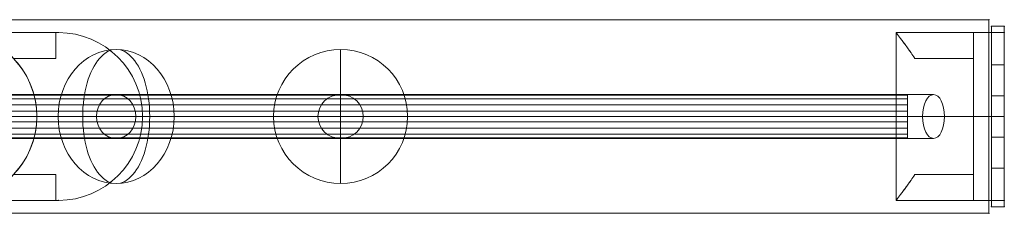
# Model space of a CAD drawing. Units: millimetres. Extents: x -8631 to 6976, y -6545 to 13780.
# Drawn here: x -697 to -315, y -2361 to -2286 of the extents above; entities that cross this region are included whole.
import ezdxf

# ---------------------------------------------------------------- set-up
doc = ezdxf.new("R2010")
doc.units = ezdxf.units.MM
doc.header["$MEASUREMENT"] = 0
for name, color, linetype, lineweight in [('fitness - Level 25', 7, 'Continuous', 0), ('fitness - Level 26', 7, 'Continuous', 0), ('fitness - Level 27', 7, 'Continuous', 0), ('Level 61', 7, 'Continuous', 0)]:
    doc.layers.add(name, color=color, linetype=linetype, lineweight=lineweight)

# ---------------------------------------------------------------- blocks, each defined once
blk = doc.blocks.new('From Smart Solid_149')
at = {"layer": 'fitness - Level 27', "color": 12}
for p, q in [((325, 8.5), (562.92, 8.5)), ((562.92, 8.5), (325, 8.5)), ((650, 8.5), (562.92, 8.5)), ((562.92, 8.5), (650, 8.5)), ((320.6, 0), (555.3, 0)), ((555.3, 0), (320.6, 0)), ((329.4, 0), (570.54, 0)), ((570.54, 0), (329.4, 0)), ((641.2, 0), (555.3, 0)), ((555.3, 0), (641.2, 0)), ((658.8, 0), (570.54, 0)), ((570.54, 0), (658.8, 0)), ((325, -8.5), (562.92, -8.5)), ((562.92, -8.5), (325, -8.5)), ((650, -8.5), (562.92, -8.5)), ((562.92, -8.5), (650, -8.5))]:
    blk.add_line(p, q, dxfattribs=at)
for centre, major_axis, ratio in [((562.92, 0), (0, -8.5), 0.896575), ((562.92, 0), (0, -8.5), 0.896575), ((650, 0), (-8.8, 0), 0.965926)]:
    blk.add_ellipse(centre, major_axis=major_axis, ratio=ratio, dxfattribs=at)
blk = doc.blocks.new('From Smart Solid_151')
at = {"layer": 'fitness - Level 25', "color": 96}
for p, q in [((-901.5, 37.5), (901.5, 37.5)), ((901.5, 37.5), (-901.5, 37.5)), ((901.5, 37.5), (901.5, -37.5)), ((901.5, -37.5), (901.5, 37.5)), ((901.5, -37.5), (-901.5, -37.5)), ((-901.5, -37.5), (901.5, -37.5))]:
    blk.add_line(p, q, dxfattribs=at)
for p in [(901.5, 37.5), (901.5, -37.5)]:
    blk.add_point(p, dxfattribs=at)
blk = doc.blocks.new('From Smart Solid_152')
at = {"layer": 'fitness - Level 25', "color": 96}
for p, q in [((-901.5, 37.5), (901.5, 37.5)), ((901.5, 37.5), (-901.5, 37.5)), ((901.5, 37.5), (901.5, -37.5)), ((901.5, -37.5), (901.5, 37.5)), ((901.5, -37.5), (-901.5, -37.5)), ((-901.5, -37.5), (901.5, -37.5))]:
    blk.add_line(p, q, dxfattribs=at)
for p in [(901.5, 37.5), (901.5, -37.5)]:
    blk.add_point(p, dxfattribs=at)
blk = doc.blocks.new('From Smart Solid_163')
at = {"layer": 'fitness - Level 26', "color": 7, "linetype": 'Continuous', "lineweight": 13}
for p, q in [((-26, 0), (13, 0)), ((-13, 0), (26, 0))]:
    blk.add_line(p, q, dxfattribs=at)
at = {"layer": 'fitness - Level 26', "color": 7, "linetype": 'Continuous', "lineweight": 13, "extrusion": (0, 0, -1)}
blk.add_ellipse((0, 0), major_axis=(0, 26), ratio=0.866025, dxfattribs=at)
blk.add_ellipse((0, 0), major_axis=(0, 26), ratio=0.5, start_param=4.712389, end_param=7.853982, dxfattribs=at)
at = {"layer": 'fitness - Level 26', "color": 7, "linetype": 'Continuous', "lineweight": 13}
blk.add_ellipse((0, 0), major_axis=(0, 26), ratio=0.5, start_param=1.570796, end_param=4.712389, dxfattribs=at)
blk = doc.blocks.new('From Smart Solid_164')
at = {"layer": 'fitness - Level 26', "color": 7, "linetype": 'Continuous', "lineweight": 13}
for p, q in [((0, 0), (0, 26)), ((-26, 0), (0, 0)), ((0, -26), (0, 0)), ((0, 0), (26, 0))]:
    blk.add_line(p, q, dxfattribs=at)
at = {"layer": 'fitness - Level 26', "color": 7, "linetype": 'Continuous', "lineweight": 13, "extrusion": (0, 0, -1)}
blk.add_arc((0, 0), 26, 0, 360, dxfattribs=at)
blk = doc.blocks.new('From Smart Solid_165')
at = {"layer": 'fitness - Level 26', "color": 7, "linetype": 'Continuous', "lineweight": 13}
for p, q in [((-26, 0), (13, 0)), ((-13, 0), (26, 0))]:
    blk.add_line(p, q, dxfattribs=at)
at = {"layer": 'fitness - Level 26', "color": 7, "linetype": 'Continuous', "lineweight": 13, "extrusion": (0, 0, -1)}
blk.add_ellipse((0, 0), major_axis=(0, 26), ratio=0.866025, dxfattribs=at)
at = {"layer": 'fitness - Level 26', "color": 7, "linetype": 'Continuous', "lineweight": 13}
blk.add_ellipse((0, 0), major_axis=(0, 26), ratio=0.5, start_param=4.712389, end_param=7.853982, dxfattribs=at)
at = {"layer": 'fitness - Level 26', "color": 7, "linetype": 'Continuous', "lineweight": 13, "extrusion": (0, 0, -1)}
blk.add_ellipse((0, 0), major_axis=(0, 26), ratio=0.5, start_param=1.570796, end_param=4.712389, dxfattribs=at)
blk = doc.blocks.new('From Smart Solid_179')
at = {"layer": 'fitness - Level 27', "color": 12}
for p, q in [((267.25, 8.5), (-267.25, 8.5)), ((263, 0), (-271.5, 0)), ((271.5, 0), (-263, 0)), ((267.25, -8.5), (-267.25, -8.5))]:
    blk.add_line(p, q, dxfattribs=at)
for centre in [(-267.25, 0), (267.25, 0)]:
    blk.add_ellipse(centre, major_axis=(0, -8.5), ratio=0.5, dxfattribs=at)
blk = doc.blocks.new('From Smart Solid_180')
at = {"layer": 'fitness - Level 27', "color": 12}
for p, q in [((267.25, 8.5), (-267.25, 8.5)), ((263, 0), (-271.5, 0)), ((271.5, 0), (-263, 0)), ((267.25, -8.5), (-267.25, -8.5))]:
    blk.add_line(p, q, dxfattribs=at)
at = {"layer": 'fitness - Level 27', "color": 12, "extrusion": (0, 0, -1)}
for centre in [(-267.25, 0), (267.25, 0)]:
    blk.add_ellipse(centre, major_axis=(0, -8.5), ratio=0.5, dxfattribs=at)
blk = doc.blocks.new('From Smart Solid_187')
at = {"layer": 'fitness - Level 27', "color": 12}
for p, q in [((870, 8.5), (-870, 8.5)), ((870, 8.5), (870, -8.5)), ((870, 0), (-870, 0)), ((870, 0), (-870, 0)), ((870, -8.5), (-870, -8.5))]:
    blk.add_line(p, q, dxfattribs=at)
blk = doc.blocks.new('From Smart Solid_188')
at = {"layer": 'fitness - Level 27', "color": 12}
for p, q in [((267.25, 8.5), (-267.25, 8.5)), ((263, 0), (-271.5, 0)), ((271.5, 0), (-263, 0)), ((267.25, -8.5), (-267.25, -8.5))]:
    blk.add_line(p, q, dxfattribs=at)
for centre in [(-267.25, 0), (267.25, 0)]:
    blk.add_ellipse(centre, major_axis=(0, -8.5), ratio=0.5, dxfattribs=at)
blk = doc.blocks.new('From Smart Solid_189')
at = {"layer": 'fitness - Level 27', "color": 12}
for p, q in [((267.25, 8.5), (-267.25, 8.5)), ((263, 0), (-271.5, 0)), ((271.5, 0), (-263, 0)), ((267.25, -8.5), (-267.25, -8.5))]:
    blk.add_line(p, q, dxfattribs=at)
at = {"layer": 'fitness - Level 27', "color": 12, "extrusion": (0, 0, -1)}
for centre in [(-267.25, 0), (267.25, 0)]:
    blk.add_ellipse(centre, major_axis=(0, -8.5), ratio=0.5, dxfattribs=at)
blk = doc.blocks.new('From Smart Solid_196')
at = {"layer": 'fitness - Level 27', "color": 12}
for p, q in [((870, 8.5), (-870, 8.5)), ((870, 8.5), (870, -8.5)), ((870, 0), (-870, 0)), ((870, 0), (-870, 0)), ((870, -8.5), (-870, -8.5))]:
    blk.add_line(p, q, dxfattribs=at)
blk = doc.blocks.new('From Smart Solid_197')
at = {"layer": 'fitness - Level 27', "color": 12}
for p, q in [((267.25, 8.5), (-267.25, 8.5)), ((263, 0), (-271.5, 0)), ((271.5, 0), (-263, 0)), ((267.25, -8.5), (-267.25, -8.5))]:
    blk.add_line(p, q, dxfattribs=at)
at = {"layer": 'fitness - Level 27', "color": 12, "extrusion": (0, 0, -1)}
for centre in [(-267.25, 0), (267.25, 0)]:
    blk.add_ellipse(centre, major_axis=(0, -8.5), ratio=0.5, dxfattribs=at)
blk = doc.blocks.new('From Smart Solid_204')
at = {"layer": 'fitness - Level 27', "color": 12}
for p, q in [((870, 8.5), (-870, 8.5)), ((870, 8.5), (870, -8.5)), ((870, 0), (-870, 0)), ((870, 0), (-870, 0)), ((870, -8.5), (-870, -8.5))]:
    blk.add_line(p, q, dxfattribs=at)
blk = doc.blocks.new('From Smart Solid_211')
at = {"layer": 'fitness - Level 27', "color": 12}
for p, q in [((870, 8.5), (-870, 8.5)), ((870, 8.5), (870, -8.5)), ((870, 0), (-870, 0)), ((870, 0), (-870, 0)), ((870, -8.5), (-870, -8.5))]:
    blk.add_line(p, q, dxfattribs=at)
blk = doc.blocks.new('From Smart Solid_217')
at = {"layer": 'fitness - Level 27', "color": 12}
for p, q in [((870, 8.5), (-870, 8.5)), ((870, 8.5), (870, -8.5)), ((870, 0), (-870, 0)), ((870, 0), (-870, 0)), ((870, -8.5), (-870, -8.5))]:
    blk.add_line(p, q, dxfattribs=at)
blk = doc.blocks.new('From Smart Solid_222')
at = {"layer": 'fitness - Level 27', "color": 12}
for p, q in [((870, 8.5), (-870, 8.5)), ((870, 8.5), (870, -8.5)), ((870, 0), (-870, 0)), ((870, 0), (-870, 0)), ((870, -8.5), (-870, -8.5))]:
    blk.add_line(p, q, dxfattribs=at)
blk = doc.blocks.new('From Smart Solid_226')
at = {"layer": 'fitness - Level 27', "color": 12}
for p, q in [((870, 8.5), (-870, 8.5)), ((870, 8.5), (870, -8.5)), ((870, 0), (-870, 0)), ((870, 0), (-870, 0)), ((870, -8.5), (-870, -8.5))]:
    blk.add_line(p, q, dxfattribs=at)
blk = doc.blocks.new('From Smart Solid_229')
at = {"layer": 'fitness - Level 27', "color": 12}
for p, q in [((870, 8.5), (-870, 8.5)), ((870, 8.5), (870, -8.5)), ((870, 0), (-870, 0)), ((870, 0), (-870, 0)), ((870, -8.5), (-870, -8.5))]:
    blk.add_line(p, q, dxfattribs=at)
blk = doc.blocks.new('From Smart Solid_231')
at = {"layer": 'fitness - Level 27', "color": 12}
for p, q in [((870, 8.5), (-870, 8.5)), ((870, 8.5), (870, -8.5)), ((870, 0), (-870, 0)), ((870, 0), (-870, 0)), ((870, -8.5), (-870, -8.5))]:
    blk.add_line(p, q, dxfattribs=at)
blk = doc.blocks.new('From Smart Solid_232')
at = {"layer": 'fitness - Level 27', "color": 12}
for p, q in [((870, 8.29), (-870, 8.29)), ((870, 6.8), (-870, 6.8)), ((870, 4.49), (-870, 4.49)), ((870, 2.09), (-870, 2.09)), ((870, 0), (-870, 0)), ((870, -2.09), (-870, -2.09)), ((870, -4.49), (-870, -4.49)), ((870, -6.8), (-870, -6.8)), ((870, -8.29), (-870, -8.29))]:
    blk.add_line(p, q, dxfattribs=at)
blk.add_open_spline([(870, 8.5), (870, 8.5), (870, 8.45), (870, 8.28), (870, 8.22), (870, 8.05), (870, 7.96), (870, 7.64), (870, 7.38), (870, 6.92), (870, 6.75), (870, 6.39), (870, 6.21), (870, 5.62), (870, 5.19), (870, 4.49), (870, 4.25), (870, 3.76), (870, 3.26), (870, 2.74), (870, 2.34), (870, 2.2), (870, 1.93), (870, 1.8), (870, 1.11), (870, 0.56), (870, -0.27), (870, -0.55), (870, -1.11), (870, -1.39), (870, -2.2), (870, -2.73), (870, -3.5), (870, -3.76), (870, -4.25), (870, -4.49), (870, -5.18), (870, -5.61), (870, -6.21), (870, -6.39), (870, -6.75), (870, -7.08), (870, -7.36), (870, -7.62), (870, -7.75), (870, -8.07), (870, -8.23), (870, -8.39), (870, -8.43), (870, -8.49), (870, -8.5), (870, -8.5), (870, -8.45), (870, -8.28), (870, -8.22), (870, -8.05), (870, -7.87), (870, -7.63), (870, -7.37), (870, -7.23), (870, -6.76), (870, -6.41), (870, -5.82), (870, -5.61), (870, -5.29), (870, -5.18), (870, -4.96), (870, -4.84), (870, -4.26), (870, -3.78), (870, -3), (870, -2.74), (870, -2.21), (870, -1.94), (870, -1.12), (870, -0.57), (870, 0.27), (870, 0.55), (870, 1.1), (870, 1.65), (870, 2.19), (870, 2.72), (870, 2.99), (870, 3.76), (870, 4.25), (870, 4.94), (870, 5.17), (870, 5.6), (870, 5.81), (870, 6.4), (870, 6.75), (870, 7.22), (870, 7.36), (870, 7.62), (870, 7.86), (870, 8.05), (870, 8.21), (870, 8.28), (870, 8.45), (870, 8.5), (870, 8.5)], degree=3, knots=[0, 0, 0, 0, 0.03125, 0.03125, 0.046875, 0.046875, 0.0625, 0.0625, 0.09375, 0.09375, 0.109375, 0.109375, 0.125, 0.125, 0.15625, 0.15625, 0.171875, 0.171875, 0.1875, 0.203125, 0.203125, 0.210937, 0.210937, 0.21875, 0.21875, 0.25, 0.25, 0.265625, 0.265625, 0.28125, 0.28125, 0.3125, 0.3125, 0.328125, 0.328125, 0.34375, 0.34375, 0.375, 0.375, 0.390625, 0.390625, 0.40625, 0.421875, 0.421875, 0.4375, 0.4375, 0.46875, 0.46875, 0.484375, 0.484375, 0.5, 0.5, 0.53125, 0.53125, 0.546875, 0.546875, 0.5625, 0.578125, 0.578125, 0.59375, 0.59375, 0.625, 0.625, 0.640625, 0.640625, 0.648438, 0.648438, 0.65625, 0.65625, 0.6875, 0.6875, 0.703125, 0.703125, 0.71875, 0.71875, 0.75, 0.75, 0.765625, 0.765625, 0.78125, 0.796875, 0.796875, 0.8125, 0.8125, 0.84375, 0.84375, 0.859375, 0.859375, 0.875, 0.875, 0.90625, 0.90625, 0.921875, 0.921875, 0.9375, 0.953125, 0.953125, 0.96875, 0.96875, 1, 1, 1, 1], dxfattribs=at)
blk = doc.blocks.new('From Smart Solid_234')
at = {"layer": 'fitness - Level 25', "color": 96, "linetype": 'Continuous', "lineweight": 0}
for p, q in [((-2.5, 35), (-2.5, 20)), ((-2.5, 35), (2.5, 35)), ((-2.5, 35), (-2.5, 20)), ((2.5, 35), (-2.5, 35)), ((2.5, 20), (2.5, 35)), ((2.5, 20), (2.5, 35)), ((-2.5, 20), (2.5, 20)), ((2.5, 20), (-2.5, 20)), ((-2.5, 20), (-2.5, -20)), ((-2.5, 20), (-2.5, -20)), ((2.5, 20), (2.5, -20)), ((2.5, 20), (2.5, -20)), ((-2.5, 8), (-2.5, -8)), ((-2.5, 8), (-2.5, -8)), ((2.5, 8), (-2.5, 8)), ((2.5, 8), (-2.5, 8)), ((2.5, -8), (2.5, 8)), ((2.5, -8), (2.5, 8)), ((2.5, 0), (-2.5, 0)), ((2.5, 0), (-2.5, 0)), ((2.5, 0), (-2.5, 0)), ((2.5, 0), (-2.5, 0)), ((2.5, -8), (-2.5, -8)), ((2.5, -8), (-2.5, -8)), ((-2.5, -20), (-2.5, -35)), ((-2.5, -20), (2.5, -20)), ((-2.5, -20), (-2.5, -35)), ((2.5, -20), (-2.5, -20)), ((2.5, -35), (2.5, -20)), ((2.5, -35), (2.5, -20)), ((-2.5, -35), (2.5, -35)), ((2.5, -35), (-2.5, -35))]:
    blk.add_line(p, q, dxfattribs=at)
for p in [(-2.5, 35), (2.5, 35), (-2.5, -35), (2.5, -35)]:
    blk.add_point(p, dxfattribs=at)
blk = doc.blocks.new('From Smart Solid_235')
at = {"layer": 'fitness - Level 25', "color": 96, "linetype": 'Continuous', "lineweight": 0}
for p, q in [((-2.5, 35), (-2.5, 20)), ((-2.5, 35), (2.5, 35)), ((-2.5, 35), (-2.5, 20)), ((2.5, 35), (-2.5, 35)), ((2.5, 20), (2.5, 35)), ((2.5, 20), (2.5, 35)), ((-2.5, 20), (2.5, 20)), ((2.5, 20), (-2.5, 20)), ((-2.5, 20), (-2.5, -20)), ((-2.5, 20), (-2.5, -20)), ((2.5, 20), (2.5, -20)), ((2.5, 20), (2.5, -20)), ((-2.5, 8), (-2.5, -8)), ((-2.5, 8), (-2.5, -8)), ((2.5, 8), (-2.5, 8)), ((2.5, 8), (-2.5, 8)), ((2.5, -8), (2.5, 8)), ((2.5, -8), (2.5, 8)), ((2.5, 0), (-2.5, 0)), ((2.5, 0), (-2.5, 0)), ((2.5, 0), (-2.5, 0)), ((2.5, 0), (-2.5, 0)), ((2.5, -8), (-2.5, -8)), ((2.5, -8), (-2.5, -8)), ((-2.5, -20), (-2.5, -35)), ((-2.5, -20), (2.5, -20)), ((-2.5, -20), (-2.5, -35)), ((2.5, -20), (-2.5, -20)), ((2.5, -35), (2.5, -20)), ((2.5, -35), (2.5, -20)), ((-2.5, -35), (2.5, -35)), ((2.5, -35), (-2.5, -35))]:
    blk.add_line(p, q, dxfattribs=at)
for p in [(-2.5, 35), (2.5, 35), (-2.5, -35), (2.5, -35)]:
    blk.add_point(p, dxfattribs=at)
blk = doc.blocks.new('From Smart Solid_237')
at = {"layer": 'fitness - Level 26', "color": 7, "lineweight": 0}
for p, q in [((-21, 32.5), (9, 32.5)), ((-21, 32.5), (9, 32.5)), ((-21, -32.5), (-21, 32.5)), ((-21, -32.5), (-21, 32.5)), ((21, 32.5), (9, 32.5)), ((9, 32.5), (21, 32.5)), ((9, 32.5), (9, 22.5)), ((9, 32.5), (9, 22.5)), ((9, -32.5), (9, 32.5)), ((9, -32.5), (9, 32.5)), ((9, 32.5), (21, 32.5)), ((21, -32.5), (21, 32.5)), ((21, -32.5), (21, 32.5)), ((9, 22.5), (-13.74, 22.5)), ((9, 22.5), (-13.74, 22.5)), ((-13.74, 22.5), (9, 22.5)), ((-13.74, 22.5), (9, 22.5)), ((9, -22.5), (9, 22.5)), ((9, -22.5), (9, 22.5)), ((9, 0), (-21, 0)), ((9, 0), (-21, 0)), ((9, 0), (21, 0)), ((9, 0), (21, 0)), ((-13.74, -22.5), (9, -22.5)), ((-13.74, -22.5), (9, -22.5)), ((9, -22.5), (-13.74, -22.5)), ((9, -22.5), (-13.74, -22.5)), ((9, -22.5), (9, -32.5)), ((9, -22.5), (9, -32.5)), ((-21, -32.5), (9, -32.5)), ((-21, -32.5), (9, -32.5)), ((21, -32.5), (9, -32.5)), ((9, -32.5), (21, -32.5)), ((9, -32.5), (21, -32.5))]:
    blk.add_line(p, q, dxfattribs=at)
for points, knots in [([(-13.74, 22.5), (-14.23, 23.25), (-14.72, 23.96), (-15.65, 25.32), (-16.11, 25.96), (-16.98, 27.18), (-17.39, 27.75), (-17.98, 28.54), (-18.17, 28.8), (-18.54, 29.29), (-18.71, 29.52), (-19.21, 30.18), (-19.51, 30.58), (-20.04, 31.26), (-20.26, 31.55), (-20.49, 31.85), (-20.53, 31.9), (-20.61, 32.01), (-20.73, 32.15), (-20.81, 32.26), (-20.95, 32.44), (-21, 32.5), (-21, 32.5)], [0, 0, 0, 0, 0.125, 0.125, 0.25, 0.25, 0.375, 0.375, 0.4375, 0.4375, 0.5, 0.5, 0.625, 0.625, 0.75, 0.75, 0.78125, 0.78125, 0.8125, 0.875, 0.875, 1, 1, 1, 1]), ([(-21, 32.5), (-21, 32.5), (-20.99, 32.49), (-20.95, 32.44), (-20.94, 32.42), (-20.9, 32.38), (-20.88, 32.35), (-20.77, 32.2), (-20.63, 32.02), (-20.26, 31.55), (-20.04, 31.26), (-19.65, 30.75), (-19.5, 30.57), (-19.2, 30.17), (-19.04, 29.96), (-18.55, 29.3), (-18.18, 28.82), (-17.4, 27.76), (-16.99, 27.19), (-16.33, 26.28), (-16.11, 25.96), (-15.65, 25.32), (-15.42, 24.98), (-14.72, 23.96), (-14.23, 23.25), (-13.74, 22.5)], [0, 0, 0, 0, 0.0625, 0.0625, 0.09375, 0.09375, 0.125, 0.125, 0.25, 0.25, 0.375, 0.375, 0.4375, 0.4375, 0.5, 0.5, 0.625, 0.625, 0.75, 0.75, 0.8125, 0.8125, 0.875, 0.875, 1, 1, 1, 1]), ([(-13.74, -22.5), (-14.23, -23.25), (-14.72, -23.96), (-15.65, -25.32), (-16.11, -25.96), (-16.98, -27.17), (-17.39, -27.74), (-17.98, -28.54), (-18.17, -28.8), (-18.54, -29.29), (-18.71, -29.52), (-19.21, -30.18), (-19.51, -30.57), (-20.04, -31.26), (-20.26, -31.55), (-20.49, -31.85), (-20.53, -31.9), (-20.61, -32.01), (-20.73, -32.15), (-20.81, -32.26), (-20.95, -32.44), (-21, -32.5), (-21, -32.5)], [0, 0, 0, 0, 0.125, 0.125, 0.25, 0.25, 0.375, 0.375, 0.4375, 0.4375, 0.5, 0.5, 0.625, 0.625, 0.75, 0.75, 0.78125, 0.78125, 0.8125, 0.875, 0.875, 1, 1, 1, 1]), ([(-21, -32.5), (-21, -32.5), (-20.99, -32.49), (-20.95, -32.44), (-20.94, -32.42), (-20.9, -32.38), (-20.88, -32.35), (-20.77, -32.2), (-20.63, -32.02), (-20.26, -31.55), (-20.04, -31.26), (-19.65, -30.75), (-19.5, -30.57), (-19.2, -30.17), (-19.04, -29.96), (-18.55, -29.3), (-18.18, -28.82), (-17.4, -27.76), (-16.99, -27.19), (-16.33, -26.28), (-16.11, -25.96), (-15.65, -25.32), (-15.42, -24.98), (-14.72, -23.96), (-14.23, -23.25), (-13.74, -22.5)], [0, 0, 0, 0, 0.0625, 0.0625, 0.09375, 0.09375, 0.125, 0.125, 0.25, 0.25, 0.375, 0.375, 0.4375, 0.4375, 0.5, 0.5, 0.625, 0.625, 0.75, 0.75, 0.8125, 0.8125, 0.875, 0.875, 1, 1, 1, 1])]:
    blk.add_open_spline(points, degree=3, knots=knots, dxfattribs=at)
for p in [(9, 32.5), (9, 32.5), (21, 32.5), (9, 22.5), (9, 22.5), (9, -22.5), (9, -22.5), (9, -32.5), (9, -32.5), (21, -32.5)]:
    blk.add_point(p, dxfattribs=at)
blk = doc.blocks.new('From Smart Solid_238')
at = {"layer": 'fitness - Level 26', "color": 7, "lineweight": 0}
for p, q in [((-21, 32.5), (9, 32.5)), ((-21, 32.5), (9, 32.5)), ((-21, -32.5), (-21, 32.5)), ((-21, -32.5), (-21, 32.5)), ((21, 32.5), (9, 32.5)), ((9, 32.5), (21, 32.5)), ((9, 32.5), (9, 22.5)), ((9, 32.5), (9, 22.5)), ((9, -32.5), (9, 32.5)), ((9, -32.5), (9, 32.5)), ((9, 32.5), (21, 32.5)), ((21, -32.5), (21, 32.5)), ((21, -32.5), (21, 32.5)), ((9, 22.5), (-13.74, 22.5)), ((9, 22.5), (-13.74, 22.5)), ((-13.74, 22.5), (9, 22.5)), ((-13.74, 22.5), (9, 22.5)), ((9, -22.5), (9, 22.5)), ((9, -22.5), (9, 22.5)), ((9, 0), (-21, 0)), ((9, 0), (-21, 0)), ((9, 0), (21, 0)), ((9, 0), (21, 0)), ((-13.74, -22.5), (9, -22.5)), ((-13.74, -22.5), (9, -22.5)), ((9, -22.5), (-13.74, -22.5)), ((9, -22.5), (-13.74, -22.5)), ((9, -22.5), (9, -32.5)), ((9, -22.5), (9, -32.5)), ((-21, -32.5), (9, -32.5)), ((-21, -32.5), (9, -32.5)), ((21, -32.5), (9, -32.5)), ((9, -32.5), (21, -32.5)), ((9, -32.5), (21, -32.5))]:
    blk.add_line(p, q, dxfattribs=at)
for points, knots in [([(-13.74, 22.5), (-14.23, 23.25), (-14.72, 23.96), (-15.65, 25.32), (-16.11, 25.96), (-16.98, 27.18), (-17.39, 27.75), (-17.98, 28.54), (-18.17, 28.8), (-18.54, 29.29), (-18.71, 29.52), (-19.21, 30.18), (-19.51, 30.58), (-20.04, 31.26), (-20.26, 31.55), (-20.49, 31.85), (-20.53, 31.9), (-20.61, 32.01), (-20.73, 32.15), (-20.81, 32.26), (-20.95, 32.44), (-21, 32.5), (-21, 32.5)], [0, 0, 0, 0, 0.125, 0.125, 0.25, 0.25, 0.375, 0.375, 0.4375, 0.4375, 0.5, 0.5, 0.625, 0.625, 0.75, 0.75, 0.78125, 0.78125, 0.8125, 0.875, 0.875, 1, 1, 1, 1]), ([(-21, 32.5), (-21, 32.5), (-20.99, 32.49), (-20.95, 32.44), (-20.94, 32.42), (-20.9, 32.38), (-20.88, 32.35), (-20.77, 32.2), (-20.63, 32.02), (-20.26, 31.55), (-20.04, 31.26), (-19.65, 30.75), (-19.5, 30.57), (-19.2, 30.17), (-19.04, 29.96), (-18.55, 29.3), (-18.18, 28.82), (-17.4, 27.76), (-16.99, 27.19), (-16.33, 26.28), (-16.11, 25.96), (-15.65, 25.32), (-15.42, 24.98), (-14.72, 23.96), (-14.23, 23.25), (-13.74, 22.5)], [0, 0, 0, 0, 0.0625, 0.0625, 0.09375, 0.09375, 0.125, 0.125, 0.25, 0.25, 0.375, 0.375, 0.4375, 0.4375, 0.5, 0.5, 0.625, 0.625, 0.75, 0.75, 0.8125, 0.8125, 0.875, 0.875, 1, 1, 1, 1]), ([(-13.74, -22.5), (-14.23, -23.25), (-14.72, -23.96), (-15.65, -25.32), (-16.11, -25.96), (-16.98, -27.17), (-17.39, -27.74), (-17.98, -28.54), (-18.17, -28.8), (-18.54, -29.29), (-18.71, -29.52), (-19.21, -30.18), (-19.51, -30.57), (-20.04, -31.26), (-20.26, -31.55), (-20.49, -31.85), (-20.53, -31.9), (-20.61, -32.01), (-20.73, -32.15), (-20.81, -32.26), (-20.95, -32.44), (-21, -32.5), (-21, -32.5)], [0, 0, 0, 0, 0.125, 0.125, 0.25, 0.25, 0.375, 0.375, 0.4375, 0.4375, 0.5, 0.5, 0.625, 0.625, 0.75, 0.75, 0.78125, 0.78125, 0.8125, 0.875, 0.875, 1, 1, 1, 1]), ([(-21, -32.5), (-21, -32.5), (-20.99, -32.49), (-20.95, -32.44), (-20.94, -32.42), (-20.9, -32.38), (-20.88, -32.35), (-20.77, -32.2), (-20.63, -32.02), (-20.26, -31.55), (-20.04, -31.26), (-19.65, -30.75), (-19.5, -30.57), (-19.2, -30.17), (-19.04, -29.96), (-18.55, -29.3), (-18.18, -28.82), (-17.4, -27.76), (-16.99, -27.19), (-16.33, -26.28), (-16.11, -25.96), (-15.65, -25.32), (-15.42, -24.98), (-14.72, -23.96), (-14.23, -23.25), (-13.74, -22.5)], [0, 0, 0, 0, 0.0625, 0.0625, 0.09375, 0.09375, 0.125, 0.125, 0.25, 0.25, 0.375, 0.375, 0.4375, 0.4375, 0.5, 0.5, 0.625, 0.625, 0.75, 0.75, 0.8125, 0.8125, 0.875, 0.875, 1, 1, 1, 1])]:
    blk.add_open_spline(points, degree=3, knots=knots, dxfattribs=at)
for p in [(9, 32.5), (9, 32.5), (21, 32.5), (9, 22.5), (9, 22.5), (9, -22.5), (9, -22.5), (9, -32.5), (9, -32.5), (21, -32.5)]:
    blk.add_point(p, dxfattribs=at)
blk = doc.blocks.new('From Smart Solid_239')
at = {"layer": 'fitness - Level 26', "color": 7, "lineweight": 0}
for p, q in [((-21, 32.5), (9, 32.5)), ((-21, 32.5), (9, 32.5)), ((-21, -32.5), (-21, 32.5)), ((-21, -32.5), (-21, 32.5)), ((21, 32.5), (9, 32.5)), ((9, 32.5), (21, 32.5)), ((9, 32.5), (9, 22.5)), ((9, 32.5), (9, 22.5)), ((9, -32.5), (9, 32.5)), ((9, -32.5), (9, 32.5)), ((9, 32.5), (21, 32.5)), ((21, -32.5), (21, 32.5)), ((21, -32.5), (21, 32.5)), ((9, 22.5), (-13.74, 22.5)), ((9, 22.5), (-13.74, 22.5)), ((-13.74, 22.5), (9, 22.5)), ((-13.74, 22.5), (9, 22.5)), ((9, -22.5), (9, 22.5)), ((9, -22.5), (9, 22.5)), ((9, 0), (-21, 0)), ((9, 0), (-21, 0)), ((9, 0), (21, 0)), ((9, 0), (21, 0)), ((-13.74, -22.5), (9, -22.5)), ((-13.74, -22.5), (9, -22.5)), ((9, -22.5), (-13.74, -22.5)), ((9, -22.5), (-13.74, -22.5)), ((9, -22.5), (9, -32.5)), ((9, -22.5), (9, -32.5)), ((-21, -32.5), (9, -32.5)), ((-21, -32.5), (9, -32.5)), ((21, -32.5), (9, -32.5)), ((9, -32.5), (21, -32.5)), ((9, -32.5), (21, -32.5))]:
    blk.add_line(p, q, dxfattribs=at)
for points, knots in [([(-13.74, 22.5), (-14.23, 23.25), (-14.72, 23.96), (-15.65, 25.32), (-16.11, 25.96), (-16.98, 27.18), (-17.39, 27.75), (-17.98, 28.54), (-18.17, 28.8), (-18.54, 29.29), (-18.71, 29.52), (-19.21, 30.18), (-19.51, 30.58), (-20.04, 31.26), (-20.26, 31.55), (-20.49, 31.85), (-20.53, 31.9), (-20.61, 32.01), (-20.73, 32.15), (-20.81, 32.26), (-20.95, 32.44), (-21, 32.5), (-21, 32.5)], [0, 0, 0, 0, 0.125, 0.125, 0.25, 0.25, 0.375, 0.375, 0.4375, 0.4375, 0.5, 0.5, 0.625, 0.625, 0.75, 0.75, 0.78125, 0.78125, 0.8125, 0.875, 0.875, 1, 1, 1, 1]), ([(-21, 32.5), (-21, 32.5), (-20.99, 32.49), (-20.95, 32.44), (-20.94, 32.42), (-20.9, 32.38), (-20.88, 32.35), (-20.77, 32.2), (-20.63, 32.02), (-20.26, 31.55), (-20.04, 31.26), (-19.65, 30.75), (-19.5, 30.57), (-19.2, 30.17), (-19.04, 29.96), (-18.55, 29.3), (-18.18, 28.82), (-17.4, 27.76), (-16.99, 27.19), (-16.33, 26.28), (-16.11, 25.96), (-15.65, 25.32), (-15.42, 24.98), (-14.72, 23.96), (-14.23, 23.25), (-13.74, 22.5)], [0, 0, 0, 0, 0.0625, 0.0625, 0.09375, 0.09375, 0.125, 0.125, 0.25, 0.25, 0.375, 0.375, 0.4375, 0.4375, 0.5, 0.5, 0.625, 0.625, 0.75, 0.75, 0.8125, 0.8125, 0.875, 0.875, 1, 1, 1, 1]), ([(-13.74, -22.5), (-14.23, -23.25), (-14.72, -23.96), (-15.65, -25.32), (-16.11, -25.96), (-16.98, -27.17), (-17.39, -27.74), (-17.98, -28.54), (-18.17, -28.8), (-18.54, -29.29), (-18.71, -29.52), (-19.21, -30.18), (-19.51, -30.57), (-20.04, -31.26), (-20.26, -31.55), (-20.49, -31.85), (-20.53, -31.9), (-20.61, -32.01), (-20.73, -32.15), (-20.81, -32.26), (-20.95, -32.44), (-21, -32.5), (-21, -32.5)], [0, 0, 0, 0, 0.125, 0.125, 0.25, 0.25, 0.375, 0.375, 0.4375, 0.4375, 0.5, 0.5, 0.625, 0.625, 0.75, 0.75, 0.78125, 0.78125, 0.8125, 0.875, 0.875, 1, 1, 1, 1]), ([(-21, -32.5), (-21, -32.5), (-20.99, -32.49), (-20.95, -32.44), (-20.94, -32.42), (-20.9, -32.38), (-20.88, -32.35), (-20.77, -32.2), (-20.63, -32.02), (-20.26, -31.55), (-20.04, -31.26), (-19.65, -30.75), (-19.5, -30.57), (-19.2, -30.17), (-19.04, -29.96), (-18.55, -29.3), (-18.18, -28.82), (-17.4, -27.76), (-16.99, -27.19), (-16.33, -26.28), (-16.11, -25.96), (-15.65, -25.32), (-15.42, -24.98), (-14.72, -23.96), (-14.23, -23.25), (-13.74, -22.5)], [0, 0, 0, 0, 0.0625, 0.0625, 0.09375, 0.09375, 0.125, 0.125, 0.25, 0.25, 0.375, 0.375, 0.4375, 0.4375, 0.5, 0.5, 0.625, 0.625, 0.75, 0.75, 0.8125, 0.8125, 0.875, 0.875, 1, 1, 1, 1])]:
    blk.add_open_spline(points, degree=3, knots=knots, dxfattribs=at)
for p in [(9, 32.5), (9, 32.5), (21, 32.5), (9, 22.5), (9, 22.5), (9, -22.5), (9, -22.5), (9, -32.5), (9, -32.5), (21, -32.5)]:
    blk.add_point(p, dxfattribs=at)
blk = doc.blocks.new('From Smart Solid_240')
at = {"layer": 'fitness - Level 26', "color": 7, "lineweight": 0}
for p, q in [((-41, 32.5), (-41, 32.5)), ((41, 32.5), (-41, 32.5)), ((-41, 32.5), (-39.89, 32.5)), ((-39.89, 32.5), (0, 32.5)), ((-39.89, 32.5), (-39.89, 22.5)), ((0, 32.5), (39.89, 32.5)), ((39.89, 32.5), (39.89, 22.5)), ((39.89, 32.5), (41, 32.5)), ((41, 32.5), (41, 32.5)), ((-39.89, 22.5), (-23.45, 22.5)), ((-39.89, 22.5), (-23.45, 22.5)), ((23.45, 22.5), (39.89, 22.5)), ((23.45, 22.5), (39.89, 22.5)), ((-39.89, -22.5), (-23.45, -22.5)), ((-39.89, -22.5), (-39.89, -32.5)), ((-39.89, -22.5), (-23.45, -22.5)), ((23.45, -22.5), (39.89, -22.5)), ((23.45, -22.5), (39.89, -22.5)), ((39.89, -22.5), (39.89, -32.5)), ((-41, -32.5), (-41, -32.5)), ((41, -32.5), (-41, -32.5)), ((-39.89, -32.5), (-41, -32.5)), ((-39.89, -32.5), (0, -32.5)), ((0, -32.5), (39.89, -32.5)), ((41, -32.5), (39.89, -32.5)), ((41, -32.5), (41, -32.5))]:
    blk.add_line(p, q, dxfattribs=at)
at = {"layer": 'fitness - Level 26', "color": 7, "lineweight": 0, "extrusion": (0, 0, -1)}
for centre, start, end in [((41, 0), 270, 90), ((41, 0), 270, 90), ((-41, 0), 90, 270), ((-41, 0), 90, 270)]:
    blk.add_arc(centre, 32.5, start, end, dxfattribs=at)
at = {"layer": 'fitness - Level 26', "color": 7, "lineweight": 0}
for start, end in [(90, 270), (270, 90), (136.1869, 223.8131), (316.1869, 43.8131)]:
    blk.add_arc((0, 0), 32.5, start, end, dxfattribs=at)
for points, knots in [([(-23.45, 22.5), (-22.73, 23.25), (-21.98, 23.96), (-20.4, 25.32), (-19.58, 25.96), (-17.86, 27.18), (-16.96, 27.75), (-15.55, 28.54), (-15.07, 28.8), (-14.1, 29.29), (-13.6, 29.52), (-12.1, 30.18), (-11.08, 30.58), (-8.97, 31.26), (-7.88, 31.55), (-6.49, 31.85), (-6.21, 31.9), (-5.65, 32.01), (-4.81, 32.15), (-3.96, 32.26), (-2.27, 32.44), (-1.14, 32.5), (0, 32.5)], [0, 0, 0, 0, 0.125, 0.125, 0.25, 0.25, 0.375, 0.375, 0.4375, 0.4375, 0.5, 0.5, 0.625, 0.625, 0.75, 0.75, 0.78125, 0.78125, 0.8125, 0.875, 0.875, 1, 1, 1, 1]), ([(0, 32.5), (0.57, 32.5), (1.13, 32.49), (1.99, 32.44), (2.27, 32.42), (2.84, 32.38), (3.13, 32.35), (4.56, 32.2), (5.67, 32.02), (7.87, 31.55), (8.95, 31.26), (10.53, 30.75), (11.06, 30.57), (12.09, 30.17), (12.6, 29.96), (14.1, 29.3), (15.07, 28.82), (16.93, 27.76), (17.83, 27.19), (19.13, 26.28), (19.56, 25.96), (20.39, 25.32), (20.79, 24.98), (21.98, 23.96), (22.73, 23.25), (23.45, 22.5)], [0, 0, 0, 0, 0.0625, 0.0625, 0.09375, 0.09375, 0.125, 0.125, 0.25, 0.25, 0.375, 0.375, 0.4375, 0.4375, 0.5, 0.5, 0.625, 0.625, 0.75, 0.75, 0.8125, 0.8125, 0.875, 0.875, 1, 1, 1, 1]), ([(0, -32.5), (-0.57, -32.5), (-1.14, -32.49), (-1.99, -32.44), (-2.27, -32.42), (-2.84, -32.38), (-3.13, -32.35), (-4.56, -32.2), (-5.67, -32.02), (-7.87, -31.55), (-8.95, -31.26), (-10.53, -30.75), (-11.06, -30.57), (-12.09, -30.17), (-12.6, -29.96), (-14.1, -29.3), (-15.07, -28.82), (-16.93, -27.76), (-17.83, -27.19), (-19.13, -26.28), (-19.56, -25.96), (-20.39, -25.32), (-20.79, -24.98), (-21.98, -23.96), (-22.73, -23.25), (-23.45, -22.5)], [0, 0, 0, 0, 0.0625, 0.0625, 0.09375, 0.09375, 0.125, 0.125, 0.25, 0.25, 0.375, 0.375, 0.4375, 0.4375, 0.5, 0.5, 0.625, 0.625, 0.75, 0.75, 0.8125, 0.8125, 0.875, 0.875, 1, 1, 1, 1]), ([(23.45, -22.5), (22.73, -23.25), (21.98, -23.96), (20.4, -25.32), (19.58, -25.96), (17.86, -27.17), (16.96, -27.74), (15.55, -28.54), (15.07, -28.8), (14.1, -29.29), (13.6, -29.52), (12.1, -30.18), (11.07, -30.57), (8.97, -31.26), (7.88, -31.55), (6.49, -31.85), (6.21, -31.9), (5.65, -32.01), (4.81, -32.15), (3.96, -32.26), (2.27, -32.44), (1.14, -32.5), (0, -32.5)], [0, 0, 0, 0, 0.125, 0.125, 0.25, 0.25, 0.375, 0.375, 0.4375, 0.4375, 0.5, 0.5, 0.625, 0.625, 0.75, 0.75, 0.78125, 0.78125, 0.8125, 0.875, 0.875, 1, 1, 1, 1])]:
    blk.add_open_spline(points, degree=3, knots=knots, dxfattribs=at)
for p in [(-41, 32.5), (-23.45, 22.5), (23.45, 22.5), (-73.5, 0), (-32.5, 0), (32.5, 0), (73.5, 0), (-23.45, -22.5), (23.45, -22.5), (41, -32.5)]:
    blk.add_point(p, dxfattribs=at)
blk = doc.blocks.new('From Smart Solid_248')
at = {"layer": 'fitness - Level 26', "color": 7, "lineweight": 0}
for p, q in [((-41, 32.5), (-41, 32.5)), ((41, 32.5), (-41, 32.5)), ((-41, 32.5), (-39.89, 32.5)), ((-39.89, 32.5), (0, 32.5)), ((-39.89, 32.5), (-39.89, 22.5)), ((0, 32.5), (39.89, 32.5)), ((39.89, 32.5), (39.89, 22.5)), ((39.89, 32.5), (41, 32.5)), ((41, 32.5), (41, 32.5)), ((-39.89, 22.5), (-23.45, 22.5)), ((-39.89, 22.5), (-23.45, 22.5)), ((23.45, 22.5), (39.89, 22.5)), ((23.45, 22.5), (39.89, 22.5)), ((-39.89, -22.5), (-23.45, -22.5)), ((-39.89, -22.5), (-39.89, -32.5)), ((-39.89, -22.5), (-23.45, -22.5)), ((23.45, -22.5), (39.89, -22.5)), ((23.45, -22.5), (39.89, -22.5)), ((39.89, -22.5), (39.89, -32.5)), ((-41, -32.5), (-41, -32.5)), ((41, -32.5), (-41, -32.5)), ((-39.89, -32.5), (-41, -32.5)), ((-39.89, -32.5), (0, -32.5)), ((0, -32.5), (39.89, -32.5)), ((41, -32.5), (39.89, -32.5)), ((41, -32.5), (41, -32.5))]:
    blk.add_line(p, q, dxfattribs=at)
at = {"layer": 'fitness - Level 26', "color": 7, "lineweight": 0, "extrusion": (0, 0, -1)}
for centre, start, end in [((41, 0), 270, 90), ((41, 0), 270, 90), ((-41, 0), 90, 270), ((-41, 0), 90, 270)]:
    blk.add_arc(centre, 32.5, start, end, dxfattribs=at)
at = {"layer": 'fitness - Level 26', "color": 7, "lineweight": 0}
for start, end in [(90, 270), (270, 90), (136.1869, 223.8131), (316.1869, 43.8131)]:
    blk.add_arc((0, 0), 32.5, start, end, dxfattribs=at)
for points, knots in [([(-23.45, 22.5), (-22.73, 23.25), (-21.98, 23.96), (-20.4, 25.32), (-19.58, 25.96), (-17.86, 27.18), (-16.96, 27.75), (-15.55, 28.54), (-15.07, 28.8), (-14.1, 29.29), (-13.6, 29.52), (-12.1, 30.18), (-11.08, 30.58), (-8.97, 31.26), (-7.88, 31.55), (-6.49, 31.85), (-6.21, 31.9), (-5.65, 32.01), (-4.81, 32.15), (-3.96, 32.26), (-2.27, 32.44), (-1.14, 32.5), (0, 32.5)], [0, 0, 0, 0, 0.125, 0.125, 0.25, 0.25, 0.375, 0.375, 0.4375, 0.4375, 0.5, 0.5, 0.625, 0.625, 0.75, 0.75, 0.78125, 0.78125, 0.8125, 0.875, 0.875, 1, 1, 1, 1]), ([(0, 32.5), (0.57, 32.5), (1.13, 32.49), (1.99, 32.44), (2.27, 32.42), (2.84, 32.38), (3.13, 32.35), (4.56, 32.2), (5.67, 32.02), (7.87, 31.55), (8.95, 31.26), (10.53, 30.75), (11.06, 30.57), (12.09, 30.17), (12.6, 29.96), (14.1, 29.3), (15.07, 28.82), (16.93, 27.76), (17.83, 27.19), (19.13, 26.28), (19.56, 25.96), (20.39, 25.32), (20.79, 24.98), (21.98, 23.96), (22.73, 23.25), (23.45, 22.5)], [0, 0, 0, 0, 0.0625, 0.0625, 0.09375, 0.09375, 0.125, 0.125, 0.25, 0.25, 0.375, 0.375, 0.4375, 0.4375, 0.5, 0.5, 0.625, 0.625, 0.75, 0.75, 0.8125, 0.8125, 0.875, 0.875, 1, 1, 1, 1]), ([(0, -32.5), (-0.57, -32.5), (-1.14, -32.49), (-1.99, -32.44), (-2.27, -32.42), (-2.84, -32.38), (-3.13, -32.35), (-4.56, -32.2), (-5.67, -32.02), (-7.87, -31.55), (-8.95, -31.26), (-10.53, -30.75), (-11.06, -30.57), (-12.09, -30.17), (-12.6, -29.96), (-14.1, -29.3), (-15.07, -28.82), (-16.93, -27.76), (-17.83, -27.19), (-19.13, -26.28), (-19.56, -25.96), (-20.39, -25.32), (-20.79, -24.98), (-21.98, -23.96), (-22.73, -23.25), (-23.45, -22.5)], [0, 0, 0, 0, 0.0625, 0.0625, 0.09375, 0.09375, 0.125, 0.125, 0.25, 0.25, 0.375, 0.375, 0.4375, 0.4375, 0.5, 0.5, 0.625, 0.625, 0.75, 0.75, 0.8125, 0.8125, 0.875, 0.875, 1, 1, 1, 1]), ([(23.45, -22.5), (22.73, -23.25), (21.98, -23.96), (20.4, -25.32), (19.58, -25.96), (17.86, -27.17), (16.96, -27.74), (15.55, -28.54), (15.07, -28.8), (14.1, -29.29), (13.6, -29.52), (12.1, -30.18), (11.07, -30.57), (8.97, -31.26), (7.88, -31.55), (6.49, -31.85), (6.21, -31.9), (5.65, -32.01), (4.81, -32.15), (3.96, -32.26), (2.27, -32.44), (1.14, -32.5), (0, -32.5)], [0, 0, 0, 0, 0.125, 0.125, 0.25, 0.25, 0.375, 0.375, 0.4375, 0.4375, 0.5, 0.5, 0.625, 0.625, 0.75, 0.75, 0.78125, 0.78125, 0.8125, 0.875, 0.875, 1, 1, 1, 1])]:
    blk.add_open_spline(points, degree=3, knots=knots, dxfattribs=at)
for p in [(-41, 32.5), (-23.45, 22.5), (23.45, 22.5), (-73.5, 0), (-32.5, 0), (32.5, 0), (73.5, 0), (-23.45, -22.5), (23.45, -22.5), (41, -32.5)]:
    blk.add_point(p, dxfattribs=at)
blk = doc.blocks.new('fitness_1')
at = {"layer": 'fitness - Level 25', "color": 96}
for name in ['From Smart Solid_151', 'From Smart Solid_152']:
    blk.add_blockref(name, (-1222.1755, -2323.0235), dxfattribs=at)
at = {"layer": 'fitness - Level 25', "color": 96, "linetype": 'Continuous', "lineweight": 0}
for name in ['From Smart Solid_234', 'From Smart Solid_235']:
    blk.add_blockref(name, (-317.1755, -2323.0235), dxfattribs=at)
at = {"layer": 'fitness - Level 26', "color": 7, "lineweight": 0}
for name, p in [('From Smart Solid_240', (-722.5595, -2323.0235)), ('From Smart Solid_248', (-722.5595, -2323.0235)), ('From Smart Solid_237', (-335.6755, -2323.0235)), ('From Smart Solid_238', (-335.6755, -2323.0235)), ('From Smart Solid_239', (-335.6755, -2323.0235))]:
    blk.add_blockref(name, p, dxfattribs=at)
at = {"layer": 'fitness - Level 26', "color": 7, "linetype": 'Continuous', "lineweight": 13}
for name, p in [('From Smart Solid_163', (-659.2595, -2323.0235)), ('From Smart Solid_165', (-659.2595, -2323.0235)), ('From Smart Solid_164', (-572.1755, -2323.0235))]:
    blk.add_blockref(name, p, dxfattribs=at)
at = {"layer": 'fitness - Level 27', "color": 12}
for name, p in [('From Smart Solid_187', (-1222.1755, -2323.0235)), ('From Smart Solid_196', (-1222.1755, -2323.0235)), ('From Smart Solid_204', (-1222.1755, -2323.0235)), ('From Smart Solid_211', (-1222.1755, -2323.0235)), ('From Smart Solid_217', (-1222.1755, -2323.0235)), ('From Smart Solid_222', (-1222.1755, -2323.0235)), ('From Smart Solid_226', (-1222.1755, -2323.0235)), ('From Smart Solid_229', (-1222.1755, -2323.0235)), ('From Smart Solid_231', (-1222.1755, -2323.0235)), ('From Smart Solid_232', (-1222.1755, -2323.0235)), ('From Smart Solid_149', (-1222.176, -2323.0235)), ('From Smart Solid_179', (-609.3795, -2323.0235)), ('From Smart Solid_180', (-609.3795, -2323.0235)), ('From Smart Solid_188', (-609.3795, -2323.0235)), ('From Smart Solid_189', (-609.3795, -2323.0235)), ('From Smart Solid_197', (-609.3795, -2323.0235))]:
    blk.add_blockref(name, p, dxfattribs=at)

msp = doc.modelspace()

# ---------------------------------------------------------------- block references
at = {"layer": 'Level 61', "color": 7, "linetype": 'Continuous', "lineweight": 0}
msp.add_blockref('fitness_1', (0, 0), dxfattribs=at)

doc.saveas('drawing.dxf')
